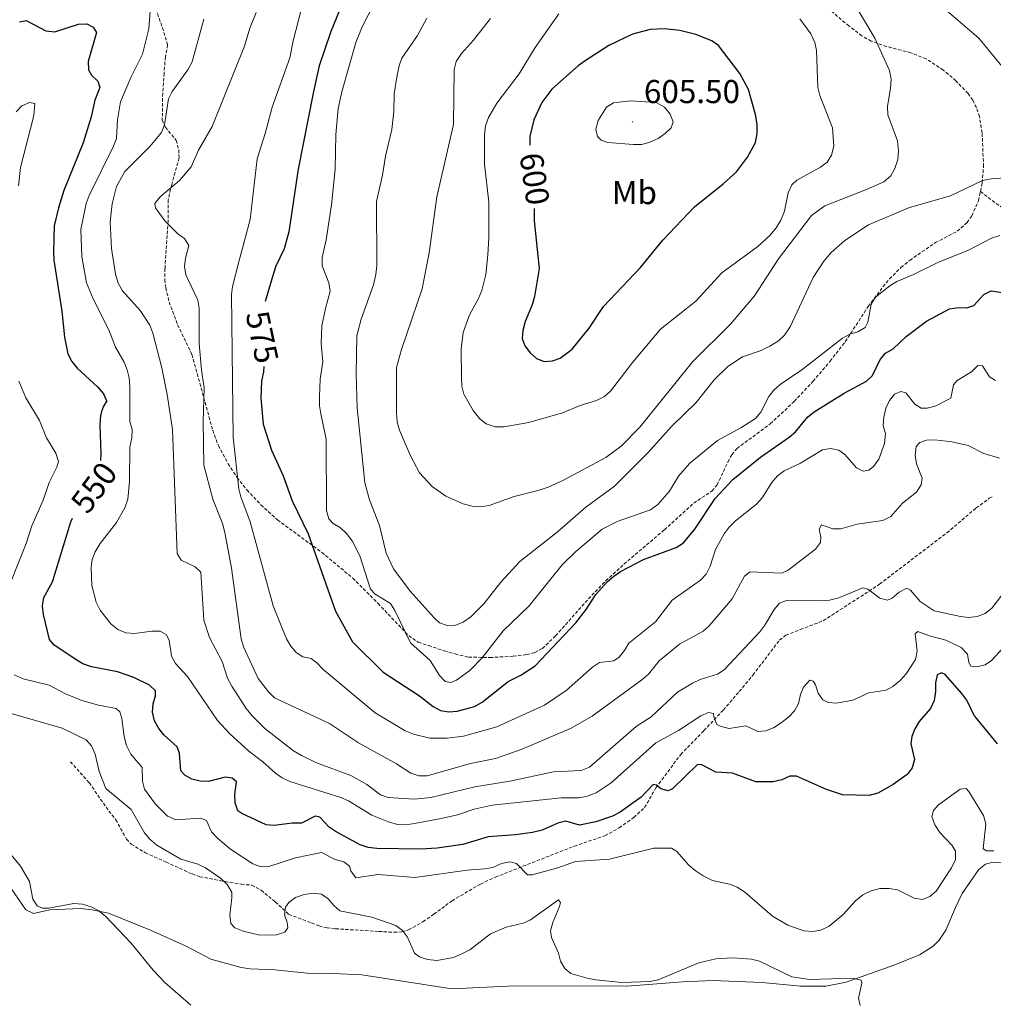
# Model space of a CAD drawing. Units: metres. Extents: x 634446 to 638958, y 4699262 to 4702318.
# Drawn here: x 637931 to 638226, y 4701084 to 4701383 of the extents above; entities that cross this region are included whole.
import ezdxf
from ezdxf.enums import TextEntityAlignment as Align

# ---------------------------------------------------------------- set-up
doc = ezdxf.new("R2010")
doc.units = ezdxf.units.M
doc.header["$MEASUREMENT"] = 0
doc.linetypes.add('TRAZOSX2', pattern=[1.5, 1, -0.5])
for name, color, linetype, lineweight in [('Carátula', 7, 'Continuous', 5), ('Level 21', 19, 'Continuous', 0), ('Level 36', 19, 'Continuous', 40), ('Level 37', 92, 'Continuous', 0), ('Level 4', 36, 'Continuous', 30), ('Level 41', 39, 'Continuous', 0), ('Level 5', 36, 'Continuous', 0), ('Level 7', 1, 'Continuous', 0)]:
    doc.layers.add(name, color=color, linetype=linetype, lineweight=lineweight)
doc.styles.add('Arial', font='ARIAL.TTF', dxfattribs={"height": 0.2})

# ---------------------------------------------------------------- blocks, each defined once
blk = doc.blocks.new('5PATER')
at = {"layer": 'Carátula', "linetype": 'Continuous', "lineweight": 5}
h = blk.add_hatch(color=250, dxfattribs=at)
edge = h.paths.add_edge_path()
edge.add_ellipse((0, 0), major_axis=(-1.33, -1.34), ratio=0.999422, start_angle=0, end_angle=360)

msp = doc.modelspace()

# ---------------------------------------------------------------- linework, layer by layer
at = {"layer": 'Level 21', "color": 19, "linetype": 'TRAZOSX2', "lineweight": 0}
for points in [[(637968.38, 4701396.14, 555), (637973.86, 4701380.55, 556.55), (637975.42, 4701375.34, 556.55), (637974.73, 4701371.67, 556.77), (637974.33, 4701366.78, 557.57), (637973.91, 4701360.67, 558.97), (637973.79, 4701352.49, 561.4), (637974.73, 4701350.37, 561.8), (637978.04, 4701346.39, 562.45), (637978.76, 4701343.55, 562.79), (637978.88, 4701341.06, 563.07), (637976.65, 4701333.05, 563.6), (637975.6, 4701328.29, 564.79), (637975.55, 4701321.94, 565.53), (637975.27, 4701317.53, 565.36), (637974.61, 4701307.49, 563.48), (637974.6, 4701304.13, 563.16), (637974.83, 4701301.66, 563.18), (637975.88, 4701297.36, 563.38), (637978.44, 4701290.46, 562.94), (637982.8, 4701281.44, 563.49), (637989.09, 4701258.47, 568.23), (637990.81, 4701253.84, 568.51), (637993.76, 4701248.33, 568.67), (637996.48, 4701244.16, 569.6), (637999.48, 4701240.37, 570.74), (638003.71, 4701235.83, 572.49), (638008.75, 4701231.3, 574.4), (638022.17, 4701221.46, 576.6), (638031.55, 4701213.65, 579.33), (638039.21, 4701205.97, 580.52), (638048.51, 4701196.18, 581.37), (638051.43, 4701194.19, 581.73), (638054.53, 4701193.19, 582.11), (638059.28, 4701191.64, 582.14), (638062.58, 4701190.65, 582), (638066.66, 4701189.69, 581.45), (638073.15, 4701189.57, 579.46), (638080.21, 4701189.98, 576.69), (638084.31, 4701190.46, 576.24), (638086.76, 4701191.09, 576.19), (638089.06, 4701192.32, 576.16), (638093.07, 4701196.16, 576.07), (638099.05, 4701202.89, 575.79), (638104.05, 4701208.44, 574.95), (638108.28, 4701212.85, 574.94), (638113.79, 4701217.91, 575.5), (638126.08, 4701228.33, 577.04), (638134.95, 4701236.38, 576.16), (638140.44, 4701240.06, 575.5), (638142.06, 4701241.91, 575.4), (638145.31, 4701248.86, 575.69), (638146.5, 4701251.08, 575.91), (638148.07, 4701252.97, 576.15), (638158.16, 4701260.41, 577.7), (638165.43, 4701267.24, 578.21), (638171.11, 4701273.29, 578.57), (638176.34, 4701279.43, 579.02), (638180.89, 4701285.32, 580.06), (638187.83, 4701296.01, 580.35), (638192.33, 4701301.99, 580.93), (638194.35, 4701304.38, 581.49), (638197.8, 4701307.82, 582.68), (638200.46, 4701310, 582.89), (638208.23, 4701315.38, 583.21), (638214.86, 4701318.81, 583.38), (638217.82, 4701321.44, 583.58), (638219.29, 4701323.5, 583.81), (638221.3, 4701328.13, 584.31), (638221.88, 4701330.91, 584.49)], [(638221.88, 4701330.91, 584.49), (638222.44, 4701333.54, 584.67), (638222.84, 4701338.51, 584.93), (638222.4, 4701348.69, 585.41), (638221.6, 4701353.58, 585.97), (638220.69, 4701356.3, 586.29), (638219.55, 4701358.55, 586.46), (638218.12, 4701360.58, 586.59), (638214.47, 4701364.46, 586.96), (638210.63, 4701367.71, 587.54), (638205.43, 4701371.07, 588.28), (638200.8, 4701372.95, 588.81), (638193.45, 4701374.84, 589.6), (638188.77, 4701376.46, 590.12), (638185.95, 4701378.08, 590.48), (638182, 4701381.06, 591.12), (638173.84, 4701387.95, 592.15)], [(638221.88, 4701330.91, 584.49), (638228.38, 4701325.99, 581.85), (638230.38, 4701324.58, 581.41), (638240.39, 4701317.7, 580.08), (638246.65, 4701313.74, 578.95), (638249.52, 4701311.19, 578.51), (638256.22, 4701301.66, 577.66), (638264.36, 4701292.36, 576), (638267.25, 4701288.49, 575.33), (638270.79, 4701281.11, 574.14), (638271.43, 4701278.75, 573.69), (638271.91, 4701273.82, 572.59), (638272.47, 4701271.43, 572.11), (638274.21, 4701268.24, 571.63), (638275.67, 4701266.23, 571.39), (638279.06, 4701262.54, 571.1), (638283.79, 4701258.39, 570.94), (638287.06, 4701255.9, 570.83), (638296.81, 4701249.92, 570.44), (638298.39, 4701248.02, 570.45), (638299.18, 4701238.09, 569.18)], [(637945.92, 4701157.94, 539.12), (637951.67, 4701151.57, 538.48), (637957.59, 4701143.01, 538.46), (637959.71, 4701140.41, 537.91), (637962.94, 4701134.53, 537.7), (637964.38, 4701132.95, 537.8), (637968.65, 4701130.39, 538.38), (637974.93, 4701127.51, 538.83), (637982.81, 4701123.97, 538.9), (637985.15, 4701123.12, 539.16), (637992.82, 4701121.66, 539.56), (637997.76, 4701120.83, 540.67), (638000.93, 4701120.55, 541.66), (638003.76, 4701119.01, 541.33), (638008.07, 4701115.49, 540.34), (638012.17, 4701111.69, 539.78), (638019.01, 4701109.1, 538.57), (638021.33, 4701108.23, 538.76), (638023.74, 4701107.57, 539.12), (638026.3, 4701107.34, 539.24), (638039.42, 4701106.51, 539.4), (638043.98, 4701106.27, 539.67), (638046.45, 4701106.38, 540.02), (638048.49, 4701106.98, 540.34), (638052.84, 4701109.44, 540.73), (638056.1, 4701111.74, 541.4), (638061.65, 4701115.83, 543.2), (638070.25, 4701120.89, 543.99), (638074.79, 4701122.98, 544.4), (638098.77, 4701132.41, 546.28), (638108, 4701135.53, 547.5), (638112.35, 4701137.96, 547.53), (638116.8, 4701141.08, 548.11), (638120.04, 4701144.09, 548.82), (638123.48, 4701150.09, 549.92), (638130.99, 4701160.16, 551.75), (638138.04, 4701167.4, 553.22), (638143.94, 4701173.69, 555.21), (638148.75, 4701179.26, 556.65), (638152.92, 4701184.23, 556.96), (638160.96, 4701194.81, 558.29), (638162.87, 4701196.33, 558.37), (638167.3, 4701198.07, 558.4), (638174.25, 4701200.73, 559.34), (638191.29, 4701211.79, 560.79), (638211.72, 4701227.36, 562.04), (638220.59, 4701234.92, 562.81), (638224.58, 4701237.89, 563.52), (638225.87, 4701238.46, 563.69)]]:
    msp.add_polyline3d(points, dxfattribs=at)
at = {"layer": 'Level 36', "color": 92, "linetype": 'Continuous', "lineweight": 0}
msp.add_polyline3d([(638230.47, 4701127.4, 543.12), (638225.73, 4701127.57, 543.3), (638223.42, 4701126.89, 543.4), (638221.38, 4701125.26, 543.42), (638216.39, 4701118.02, 543.34), (638214.33, 4701113.8, 543.22), (638211.36, 4701106.87, 542.52), (638209.37, 4701103.87, 541.97), (638207.6, 4701102.09, 541.56), (638203.42, 4701099.47, 540.74), (638195.89, 4701096.4, 540.07), (638181.19, 4701091.17, 539.79), (638175.03, 4701089.94, 539.68), (638167.31, 4701089.96, 539.55), (638155.74, 4701090.99, 538.67), (638140.73, 4701091.69, 538.91), (638131.64, 4701091.29, 539.06), (638114.68, 4701089.91, 539.22), (638090.74, 4701089.99, 539.11), (638078.58, 4701089.97, 538.32), (638061.55, 4701089.15, 539.22), (638034.32, 4701093.32, 539), (638025.51, 4701093.79, 538.12), (638017.68, 4701093.85, 537.56), (638007.88, 4701094.88, 537.56), (638000.45, 4701095.19, 536.58), (637997.73, 4701095.62, 536.57), (637988.48, 4701098.15, 536.46), (637981, 4701102.01, 536.13), (637970.2, 4701106.92, 535.58), (637957.44, 4701112.05, 535.64), (637952.54, 4701113.06, 535.73), (637948.95, 4701113.5, 535.53), (637939.66, 4701113.06, 534.81), (637934.76, 4701111.98, 534.72), (637932.39, 4701113.09, 534.24), (637928.01, 4701119.59, 533.27)], dxfattribs=at)
at = {"layer": 'Level 4', "color": 36, "linetype": 'Continuous', "lineweight": 30}
for points in [[(638030.17, 4701392.29, 575), (638024.9, 4701379.4, 575), (638021.38, 4701368.99, 575), (638019.6, 4701361.19, 575), (638015.04, 4701337.67, 575), (638012.19, 4701318.63, 575), (638010.72, 4701313.5, 575), (638008.27, 4701308.24, 575), (638007.4, 4701305.67, 575), (638004.98, 4701297.5, 575)], [(637930.45, 4701382.29, 550), (637932.5, 4701382.72, 550), (637938.48, 4701379.64, 550), (637941.21, 4701379.3, 550), (637948.37, 4701381.66, 550), (637950.94, 4701381.67, 550), (637952.81, 4701380.75, 550), (637953.87, 4701379.13, 550), (637951.32, 4701370.25, 550), (637951.39, 4701367.75, 550), (637952.32, 4701366.12, 550), (637954.26, 4701364.29, 550), (637954.83, 4701362.43, 550), (637953.32, 4701358.54, 550), (637952.19, 4701353.48, 550), (637949.79, 4701345.67, 550), (637943.96, 4701331.19, 550), (637942.31, 4701325.9, 550), (637941, 4701320.44, 550), (637940.77, 4701312.58, 550), (637940.88, 4701310.08, 550), (637943.28, 4701294.61, 550), (637944.14, 4701286.68, 550), (637945.18, 4701281.65, 550), (637946.37, 4701279.35, 550), (637947.93, 4701277.29, 550), (637954.19, 4701271.64, 550), (637955.96, 4701269.55, 550), (637956.98, 4701267.19, 550)], [(638086.53, 4701325.74, 600), (638086.55, 4701322.03, 600), (638088.05, 4701307.58, 600), (638086.63, 4701299.01, 600), (638085.93, 4701296.47, 600), (638083.83, 4701291.46, 600), (638083.13, 4701288.77, 600), (638082.96, 4701286.27, 600), (638083.78, 4701284.05, 600), (638085.33, 4701281.94, 600), (638087.31, 4701280.25, 600), (638089.63, 4701279.3, 600), (638092.11, 4701279.49, 600), (638094.44, 4701280.38, 600), (638098.09, 4701283.1, 600), (638103.22, 4701289.46, 600), (638107.58, 4701296.02, 600), (638118.85, 4701307.82, 600), (638125.59, 4701316.15, 600), (638135.15, 4701326.19, 600), (638143.88, 4701333.19, 600), (638147.91, 4701336.86, 600), (638151.26, 4701341.32, 600), (638153.63, 4701345.71, 600), (638154.2, 4701348.43, 600), (638154.2, 4701351.27, 600), (638153.7, 4701354.23, 600), (638151.51, 4701361.79, 600), (638148.95, 4701366.69, 600), (638142.51, 4701375.14, 600), (638140.47, 4701376.58, 600), (638135.6, 4701378.44, 600), (638130.76, 4701379.66, 600)], [(638130.76, 4701379.66, 600), (638126.07, 4701380.18, 600), (638121.77, 4701379.96, 600), (638116.42, 4701378.61, 600), (638109.18, 4701375.14, 600), (638102.05, 4701370.54, 600), (638099.87, 4701368.98, 600), (638091.92, 4701361.91, 600), (638088.92, 4701357.85, 600), (638086.44, 4701352.59, 600), (638085.28, 4701347.58, 600), (638085.25, 4701344.95, 600)], [(638004.57, 4701277.77, 575), (638004.49, 4701276.22, 575), (638003.83, 4701273.41, 575), (638003.7, 4701268.23, 575), (638004.36, 4701260.37, 575), (638006.94, 4701252.46, 575), (638010.45, 4701244.66, 575), (638013.15, 4701237.13, 575), (638018.04, 4701227.05, 575), (638026.34, 4701203.59, 575), (638031.52, 4701194.33, 575), (638040.77, 4701185.15, 575), (638051.79, 4701177.94, 575), (638055.93, 4701174.77, 575), (638058.13, 4701173.55, 575), (638060.68, 4701173.14, 575), (638063.17, 4701173.3, 575), (638068.42, 4701174.76, 575), (638070.84, 4701176.03, 575), (638078.69, 4701182.32, 575), (638082.48, 4701184.19, 575), (638086.84, 4701187.02, 575), (638099.19, 4701200.09, 575), (638102.35, 4701204.13, 575), (638105.23, 4701208.67, 575), (638108.68, 4701212.53, 575), (638110.67, 4701214.26, 575), (638112.79, 4701215.68, 575), (638119.73, 4701219.32, 575), (638129.66, 4701222.94, 575), (638131.88, 4701224.39, 575), (638135.27, 4701228.49, 575), (638141.4, 4701237.81, 575), (638146.82, 4701243.57, 575), (638155.23, 4701250.35, 575), (638163.93, 4701256.34, 575), (638165.8, 4701258.05, 575), (638169.55, 4701262.55, 575), (638171.52, 4701264.08, 575), (638180.6, 4701269.76, 575), (638187.36, 4701273.34, 575), (638189.11, 4701275.13, 575), (638191.51, 4701279.91, 575), (638193.11, 4701281.82, 575), (638195.41, 4701283.15, 575), (638199.39, 4701286.9, 575), (638205.49, 4701291.59, 575), (638212.52, 4701295.32, 575), (638215.13, 4701295.75, 575), (638217.81, 4701295.58, 575), (638219.92, 4701296.29, 575), (638222.95, 4701299.61, 575), (638225.13, 4701300.78, 575), (638229.22, 4701300.19, 575)], [(637955.2, 4701249.35, 550), (637955.22, 4701251.45, 550), (637954.97, 4701259.94, 550), (637955.04, 4701261.71, 550), (637955.17, 4701262.89, 550), (637955.57, 4701264.59, 550), (637955.99, 4701265.55, 550), (637956.92, 4701267.07, 550), (637956.98, 4701267.19, 550)], [(638220.09, 4701171.78, 550), (638217.72, 4701176.65, 550), (638216.26, 4701178.68, 550), (638211.21, 4701184.45, 550), (638210.05, 4701184.94, 550), (638208.78, 4701184.29, 550), (638208.25, 4701181.87, 550), (638208.26, 4701179.23, 550), (638207.84, 4701176.51, 550), (638206.79, 4701174.08, 550), (638203.36, 4701170.13, 550), (638202.04, 4701167.99, 550), (638201.1, 4701165.67, 550), (638200.79, 4701163.45, 550), (638201.86, 4701158.69, 550), (638201.23, 4701156.16, 550), (638199.67, 4701154.14, 550), (638195.46, 4701151.1, 550), (638190.74, 4701148.48, 550), (638188.1, 4701147.73, 550), (638180.11, 4701147.96, 550), (638175.26, 4701149.54, 550), (638166.12, 4701153.57, 550), (638164.11, 4701153.64, 550), (638161.68, 4701152.47, 550), (638159.07, 4701151.9, 550), (638153.75, 4701151.86, 550), (638146.66, 4701154.51, 550), (638141.65, 4701154.81, 550), (638137.38, 4701157, 550), (638136.08, 4701157.17, 550), (638128.48, 4701149.78, 550), (638127.21, 4701149.15, 550), (638124.99, 4701149.78, 550), (638123.68, 4701150.87, 550), (638122.62, 4701151.04, 550), (638119.04, 4701147.26, 550), (638112.66, 4701142.7, 550), (638110.27, 4701141.49, 550), (638105.22, 4701139.75, 550), (638100.26, 4701138.79, 550), (638096.17, 4701139.95, 550), (638093.74, 4701139.31, 550), (638088.99, 4701137.18, 550), (638086.09, 4701136.57, 550), (638080.88, 4701135.79, 550), (638072.6, 4701135.24, 550), (638064.98, 4701132.9, 550), (638057.15, 4701131.77, 550), (638052.13, 4701131.49, 550), (638038.85, 4701131.71, 550), (638036.19, 4701132.02, 550), (638033.82, 4701132.82, 550), (638026.5, 4701136.74, 550), (638024.4, 4701138.09, 550), (638021.54, 4701141.19, 550), (638020.13, 4701141.43, 550), (638015.97, 4701139.31, 550), (638013.14, 4701139.39, 550), (638007.75, 4701138.67, 550), (638005.25, 4701138.89, 550), (637997.95, 4701142.26, 550), (637996.73, 4701143.13, 550), (637995.93, 4701145.5, 550), (637995.82, 4701148.07, 550), (637996.31, 4701151.92, 550), (637994.96, 4701153.04, 550), (637992.88, 4701153.28, 550), (637987.85, 4701151.97, 550), (637985.31, 4701152.1, 550), (637982.77, 4701152.73, 550), (637980.58, 4701153.89, 550), (637979.41, 4701155.19, 550), (637978.98, 4701160.48, 550), (637978.27, 4701162.45, 550), (637974.32, 4701166.05, 550), (637972.7, 4701168.01, 550), (637971.38, 4701170.43, 550), (637970.83, 4701173.05, 550), (637971.05, 4701175.56, 550), (637971.78, 4701177.95, 550), (637971.74, 4701179.48, 550), (637969.94, 4701181.22, 550), (637965.21, 4701183.47, 550), (637960.17, 4701185.23, 550), (637952.3, 4701186.74, 550), (637949.69, 4701187.67, 550), (637947.54, 4701188.93, 550), (637941.04, 4701193.35, 550), (637939.63, 4701195.08, 550), (637937.74, 4701202.58, 550), (637937.49, 4701205.26, 550), (637937.91, 4701207.73, 550), (637940.47, 4701212.53, 550), (637946.07, 4701230.67, 550), (637946.6, 4701231.85, 550)], [(638220.09, 4701171.78, 550), (638227.01, 4701163.4, 550)]]:
    msp.add_polyline3d(points, dxfattribs=at)
at = {"layer": 'Level 5', "color": 36, "linetype": 'Continuous', "lineweight": 0}
for points in [[(638041.54, 4701394.83, 580), (638034.39, 4701380.85, 580), (638032.5, 4701376.02, 580), (638028.22, 4701361.07, 580), (638027.13, 4701356.04, 580), (638026.37, 4701348.21, 580), (638026.2, 4701337.67, 580), (638025.06, 4701326.85, 580), (638023.49, 4701316.25, 580), (638022.25, 4701310.82, 580), (638022.3, 4701308.32, 580), (638024.31, 4701303.18, 580), (638024.71, 4701300.69, 580), (638023.24, 4701295.42, 580), (638022.19, 4701290.16, 580)], [(638180.19, 4701393.7, 590), (638189.83, 4701377.36, 590), (638194.27, 4701367.53, 590), (638194.78, 4701364.97, 590), (638194.65, 4701362.22, 590), (638193.67, 4701356.64, 590), (638193.79, 4701354.14, 590), (638196.73, 4701346.22, 590), (638197.09, 4701343.19, 590), (638196.89, 4701340.58, 590), (638195.97, 4701337.82, 590), (638194.71, 4701335.67, 590), (638192.55, 4701333.85, 590), (638187.39, 4701331.46, 590), (638174.73, 4701326.58, 590), (638170.69, 4701323.6, 590), (638160.67, 4701310.47, 590), (638153.33, 4701299.23, 590), (638146.09, 4701290.68, 590), (638134.67, 4701279.32, 590), (638118.59, 4701259.45, 590), (638112.97, 4701253.66, 590), (638108.32, 4701250.2, 590), (638095.5, 4701243.33, 590), (638090.8, 4701241.25, 590), (638088.11, 4701240.28, 590), (638080.5, 4701238.43, 590), (638072.95, 4701235.68, 590), (638070.28, 4701235.3, 590), (638067.74, 4701235.51, 590), (638065.06, 4701236.21, 590), (638059.77, 4701238.45, 590), (638055.62, 4701241.41, 590), (638051.8, 4701245.57, 590), (638049.05, 4701250.75, 590), (638045.71, 4701258.52, 590), (638045.03, 4701261, 590), (638044.77, 4701263.82, 590), (638044.85, 4701277.5, 590), (638046.34, 4701282.98, 590), (638052.63, 4701301.4, 590), (638054.77, 4701312.25, 590), (638057.02, 4701329.26, 590), (638062.07, 4701351.19, 590), (638062.29, 4701367.84, 590), (638062.93, 4701370.25, 590), (638064.53, 4701372.73, 590), (638068.21, 4701376.79, 590), (638073.33, 4701383.3, 590)], [(638016.71, 4701389.23, 570), (638013.48, 4701376.56, 570), (638012.47, 4701371.38, 570), (638007.16, 4701356.48, 570), (638005.01, 4701348.45, 570), (638002.56, 4701340.83, 570), (638000.49, 4701322.39, 570), (637996.96, 4701309.55, 570), (637995.11, 4701302.1, 570), (637994.8, 4701299.62, 570), (637995.24, 4701256.27, 570), (637997.01, 4701240.71, 570), (637997.61, 4701238.27, 570), (638000.49, 4701230.73, 570), (638007.43, 4701205.24, 570), (638011.49, 4701195.25, 570), (638012.73, 4701193.03, 570), (638014.36, 4701191.13, 570), (638016.46, 4701189.78, 570), (638018.95, 4701189.24, 570), (638020.75, 4701187.9, 570), (638022.46, 4701186.08, 570), (638038.38, 4701172.81, 570), (638047.41, 4701167.38, 570), (638049.92, 4701166.33, 570), (638054.9, 4701165.08, 570), (638060.21, 4701165.11, 570), (638065.18, 4701165.72, 570), (638075.2, 4701168.58, 570), (638089.66, 4701175.12, 570), (638096.23, 4701179.54, 570), (638104.3, 4701186.65, 570), (638106.37, 4701188.06, 570), (638110.71, 4701188.57, 570), (638112.3, 4701189.7, 570), (638113.99, 4701191.71, 570), (638115.28, 4701193.9, 570), (638123.34, 4701200.42, 570), (638128.37, 4701206.97, 570), (638137.03, 4701213.06, 570), (638138.74, 4701214.88, 570), (638139.96, 4701217.23, 570), (638141.55, 4701222.34, 570), (638144.15, 4701227.11, 570), (638145.66, 4701229.1, 570), (638147.66, 4701231, 570)], [(638207.35, 4701389.46, 585), (638221.45, 4701377.33, 585), (638228.34, 4701368.92, 585)], [(637970.12, 4701385.53, 555), (637969.74, 4701380.2, 555), (637967.76, 4701372.51, 555), (637964.25, 4701365.49, 555), (637961.07, 4701358.06, 555), (637960.22, 4701352.63, 555), (637959.88, 4701346.93, 555), (637958.98, 4701344.6, 555), (637951.59, 4701329.71, 555), (637950.68, 4701327.21, 555), (637949.12, 4701319.34, 555), (637949.42, 4701311.14, 555), (637950.81, 4701303.16, 555), (637952.78, 4701298.29, 555), (637957.58, 4701288.89, 555), (637959.6, 4701283.72, 555), (637962.22, 4701279.15, 555), (637963.17, 4701276.79, 555), (637963.78, 4701274.36, 555), (637963.96, 4701271.61, 555), (637963.9, 4701261.18, 555), (637964.66, 4701258.67, 555), (637964.51, 4701256.17, 555), (637963.9, 4701253.31, 555), (637963.81, 4701242.95, 555), (637963.37, 4701237.55, 555), (637962.39, 4701235.01, 555), (637959.87, 4701230.47, 555), (637954.94, 4701224.1, 555), (637953.46, 4701221.66, 555), (637952.55, 4701219.33, 555), (637952.24, 4701216.85, 555), (637952.46, 4701211.37, 555), (637953.79, 4701206.33, 555), (637954.95, 4701203.91, 555), (637958.17, 4701199.82, 555)], [(637986.36, 4701383.16, 560), (637982.84, 4701370.18, 560), (637981.54, 4701367.78, 560), (637976.79, 4701361.21, 560), (637975.63, 4701359, 560), (637974.49, 4701351.05, 560), (637973.57, 4701348.73, 560), (637970.06, 4701344.55, 560), (637962.43, 4701336.92, 560), (637959.93, 4701332.35, 560), (637958.62, 4701327.11, 560)], [(638002.21, 4701385.17, 565), (638000.36, 4701380.43, 565), (637998.77, 4701374.91, 565), (637988.88, 4701350.57, 565), (637984.79, 4701343.45, 565), (637982.5, 4701338.38, 565), (637979.02, 4701334.21, 565), (637973.13, 4701329.28, 565), (637971.49, 4701327.22, 565), (637971.71, 4701325.91, 565), (637974.52, 4701322.01, 565), (637978.46, 4701318.03, 565), (637980.51, 4701316.59, 565), (637981.86, 4701314.47, 565), (637980.84, 4701310.63, 565), (637980.53, 4701308.15, 565), (637980.89, 4701305.63, 565), (637984.53, 4701297.95, 565), (637985, 4701295.49, 565), (637984.99, 4701284.84, 565), (637985.67, 4701276.67, 565), (637986.53, 4701271.37, 565), (637986.2, 4701261.05, 565), (637986.37, 4701247.89, 565), (637989.11, 4701237.57, 565), (637992.05, 4701230.17, 565), (637992.8, 4701227.53, 565), (637994.8, 4701216.68, 565), (637997.7, 4701195.22, 565), (637998.44, 4701192.83, 565), (638002.91, 4701183.23, 565), (638005.97, 4701179.19, 565), (638007.82, 4701177.38, 565), (638024.48, 4701169.61, 565), (638033.3, 4701163.72, 565), (638044.78, 4701157.32, 565), (638049.2, 4701154.51, 565), (638051.57, 4701153.71, 565), (638054.13, 4701153.73, 565), (638067.22, 4701157.48, 565), (638074.82, 4701158.94, 565), (638082.57, 4701161.67, 565), (638097.57, 4701168.05, 565), (638104.11, 4701171.8, 565), (638119.22, 4701182.8, 565), (638121.19, 4701184.53, 565), (638124.47, 4701188.58, 565), (638130.65, 4701193.66, 565), (638137.76, 4701197.58, 565), (638139.65, 4701199.22, 565), (638146.59, 4701207.4, 565), (638150.34, 4701214.25, 565), (638152.07, 4701215.56, 565), (638161.62, 4701215.15, 565), (638163.56, 4701216.11, 565), (638171.83, 4701222.48, 565), (638173.4, 4701224.43, 565), (638173.51, 4701226.04, 565), (638173.01, 4701228.49, 565), (638173.68, 4701229.78, 565), (638177.11, 4701228.62, 565), (638179.57, 4701228.56, 565), (638184.51, 4701230.06, 565), (638192.27, 4701231.12, 565), (638194.73, 4701232.34, 565), (638198.27, 4701236.39, 565), (638202.46, 4701239.75, 565), (638203.87, 4701241.9, 565), (638204.18, 4701243.95, 565), (638202.48, 4701248.35, 565), (638202.06, 4701250.82, 565), (638202.43, 4701253.57, 565), (638203.55, 4701254.77, 565), (638205.56, 4701255.48, 565), (638208.06, 4701255.56, 565), (638213.18, 4701255, 565), (638218.13, 4701253.86, 565), (638222.88, 4701251.46, 565), (638227.68, 4701250, 565)], [(638045.58, 4701369, 585), (638046.47, 4701371.33, 585), (638051.18, 4701378.14, 585), (638054.01, 4701383.4, 585)], [(638094.07, 4701384.72, 595), (638086.9, 4701374.49, 595), (638082.03, 4701366.55, 595), (638075.22, 4701357.64, 595), (638072.71, 4701353.32, 595), (638071.83, 4701350.75, 595), (638071.51, 4701348.03, 595), (638071.52, 4701339.16, 595), (638072.82, 4701327.6, 595), (638072.84, 4701316.81, 595), (638072.54, 4701311.65, 595), (638071.88, 4701305.74, 595), (638070.67, 4701300.88, 595), (638069.69, 4701298.41, 595), (638066.97, 4701293.46, 595), (638065.08, 4701288.17, 595), (638064.46, 4701283.21, 595), (638064.48, 4701274.42, 595), (638064.63, 4701271.81, 595), (638065.27, 4701269.4, 595), (638068.03, 4701264.43, 595), (638070.08, 4701261.95, 595), (638072.05, 4701260.43, 595), (638074.72, 4701259.5, 595), (638077.35, 4701259.5, 595), (638084.93, 4701260.85, 595), (638095.12, 4701263.79, 595), (638100.53, 4701266.04, 595), (638105.46, 4701267.53, 595), (638107.85, 4701268.74, 595), (638109.75, 4701270.38, 595), (638116.34, 4701279.05, 595), (638124.87, 4701289.16, 595), (638135.6, 4701297.67, 595), (638143.45, 4701306.19, 595), (638154.36, 4701314.25, 595), (638158.16, 4701317.64, 595), (638159.98, 4701319.83, 595), (638161.39, 4701322.23, 595), (638162.44, 4701324.91, 595), (638163.63, 4701330.49, 595), (638164.68, 4701332.89, 595), (638166.23, 4701334.3, 595), (638173.39, 4701338.25, 595), (638175.37, 4701339.81, 595), (638176.75, 4701341.91, 595), (638177.47, 4701344.58, 595), (638177.05, 4701350.19, 595), (638173.22, 4701359.98, 595), (638172.59, 4701362.4, 595), (638172.2, 4701373.66, 595), (638171.67, 4701376.1, 595), (638170.51, 4701378.67, 595), (638167.17, 4701383.23, 595)], [(638032.54, 4701275.58, 585), (638032.79, 4701287.11, 585), (638034.11, 4701292.17, 585), (638037.86, 4701302.61, 585), (638038.53, 4701305.67, 585), (638038.88, 4701308.42, 585), (638038.77, 4701327.81, 585), (638040.59, 4701335.83, 585), (638041.48, 4701341.56, 585), (638043.44, 4701349.67, 585), (638044.05, 4701355.13, 585), (638044.13, 4701360.5, 585), (638045.03, 4701366.18, 585), (638045.58, 4701369, 585)], [(637929.48, 4701355.04, 545), (637931.24, 4701356.88, 545), (637933.49, 4701357.87, 545), (637935.18, 4701357.6, 545), (637934.84, 4701353.93, 545), (637930.82, 4701338.14, 545), (637930.16, 4701332.55, 545)], [(638123.59, 4701357.89, 605), (638115.69, 4701358.4, 605), (638110.65, 4701357.79, 605), (638108.46, 4701356.48, 605), (638105.93, 4701352.45, 605), (638105.31, 4701349.74, 605), (638105.77, 4701347.52, 605), (638106.9, 4701346.43, 605), (638108.91, 4701345.7, 605), (638116.73, 4701345.15, 605), (638119.24, 4701345.15, 605), (638121.66, 4701345.8, 605), (638124.14, 4701346.97, 605), (638126.29, 4701348.45, 605), (638128.07, 4701350.2, 605), (638128.75, 4701352.05, 605), (638127.8, 4701354.34, 605), (638126.11, 4701356.43, 605), (638123.59, 4701357.89, 605)], [(638230.81, 4701335.14, 585), (638225.15, 4701334.73, 585), (638222.49, 4701334.22, 585), (638212.77, 4701329.61, 585), (638200.33, 4701326.03, 585), (638187.98, 4701320.74, 585), (638180.72, 4701316.07, 585), (638176.62, 4701312.41, 585), (638174.39, 4701309.78, 585), (638171.16, 4701304.77, 585), (638164.18, 4701289.88, 585), (638162.46, 4701287.34, 585), (638160.62, 4701285.64, 585), (638158.02, 4701283.95, 585), (638155.35, 4701282.65, 585), (638149.78, 4701280.75, 585), (638145.28, 4701277.78, 585), (638141.19, 4701273.82, 585), (638135.64, 4701266.9, 585), (638128.31, 4701259.69, 585), (638120.97, 4701251.53, 585), (638110.88, 4701241.53, 585), (638102.2, 4701235.16, 585), (638093.5, 4701227.6, 585), (638082.24, 4701218.69, 585), (638076.47, 4701212.47, 585), (638071.27, 4701205.83, 585), (638067.33, 4701201.95, 585), (638065, 4701200.32, 585), (638062.68, 4701199.4, 585), (638060.14, 4701199.32, 585), (638057.88, 4701200.09, 585), (638056.19, 4701201.57, 585), (638048.98, 4701209.66, 585), (638043.95, 4701216.42, 585), (638041.68, 4701221.17, 585), (638039.62, 4701229.59, 585), (638036.59, 4701237.37, 585), (638035.21, 4701242.59, 585), (638032.85, 4701265.33, 585), (638032.54, 4701275.58, 585)], [(637958.62, 4701327.11, 560), (637957.99, 4701321.73, 560), (637958.34, 4701313.59, 560), (637959.65, 4701305.79, 560), (637960.43, 4701303.07, 560), (637961.7, 4701300.79, 560), (637967.04, 4701294.84, 560), (637969.97, 4701290.3, 560), (637970.93, 4701287.97, 560), (637973.67, 4701277.4, 560), (637975.27, 4701269.33, 560), (637976.91, 4701258.71, 560), (637978.35, 4701221.11, 560), (637979.55, 4701219.07, 560), (637983.78, 4701217.07, 560), (637985.48, 4701215.46, 560), (637986.43, 4701200.93, 560), (637988.06, 4701195.65, 560), (637991.92, 4701188.35, 560), (637993.53, 4701183.29, 560), (637994.85, 4701180.89, 560), (637999.19, 4701174.1, 560), (638001.09, 4701171.85, 560), (638004.9, 4701168.1, 560), (638013.57, 4701161.33, 560), (638015.96, 4701159.82, 560), (638020.51, 4701157.64, 560), (638030.96, 4701153.83, 560), (638035.86, 4701151.09, 560), (638039.92, 4701147.93, 560), (638042.31, 4701147.16, 560), (638050.2, 4701146.61, 560), (638055.26, 4701147.12, 560), (638068.55, 4701150.39, 560), (638079.19, 4701152.04, 560), (638092.47, 4701154.9, 560), (638100.79, 4701155.29, 560), (638103.33, 4701156.32, 560), (638117.45, 4701168.69, 560), (638122.08, 4701171.59, 560), (638130, 4701179.05, 560), (638134.61, 4701181.85, 560), (638136.89, 4701182.87, 560), (638142.11, 4701184.51, 560), (638144.19, 4701185.89, 560), (638154.99, 4701197.37, 560), (638156.52, 4701199.35, 560), (638159.31, 4701204.15, 560), (638160.96, 4701206.01, 560), (638163.07, 4701206.87, 560), (638173.69, 4701206.72, 560), (638176.17, 4701207, 560), (638178.9, 4701207.65, 560), (638186.23, 4701210.66, 560), (638187.71, 4701210.28, 560), (638191.35, 4701207.53, 560), (638193.74, 4701206.98, 560), (638195.15, 4701207.54, 560), (638197.23, 4701209.38, 560), (638199.62, 4701210.59, 560), (638200.65, 4701210.02, 560), (638203.61, 4701206.57, 560), (638207.83, 4701203.7, 560), (638215.89, 4701201.98, 560), (638218.4, 4701201.74, 560), (638220.88, 4701202.03, 560), (638223.33, 4701202.97, 560), (638225.47, 4701204.68, 560), (638230.28, 4701211.03, 560)], [(638022.19, 4701290.16, 580), (638021.99, 4701284.84, 580), (638022.5, 4701279.23, 580), (638021.7, 4701273.98, 580), (638021.47, 4701268.69, 580), (638021.47, 4701265.91, 580), (638021.86, 4701263.44, 580), (638023.51, 4701255.79, 580), (638023.63, 4701234.11, 580), (638024.3, 4701231.58, 580), (638025.65, 4701230.21, 580), (638027.87, 4701228.94, 580), (638029.68, 4701227.22, 580), (638031.33, 4701224.93, 580), (638033.74, 4701220.42, 580), (638036.9, 4701210.35, 580), (638038.31, 4701208.83, 580), (638043.01, 4701205.92, 580), (638044.35, 4701203.84, 580), (638049.07, 4701194.02, 580), (638055.04, 4701188.7, 580), (638057.87, 4701184.13, 580), (638059.57, 4701182.31, 580), (638061.33, 4701182.02, 580), (638063.02, 4701182.7, 580), (638067.04, 4701185.65, 580), (638070.75, 4701189.5, 580), (638077.13, 4701197.67, 580), (638085.01, 4701205.24, 580), (638095.05, 4701217.65, 580), (638099.13, 4701221.63, 580), (638107.16, 4701228.52, 580), (638111.7, 4701230.79, 580), (638121.79, 4701234.34, 580), (638124.07, 4701235.95, 580), (638127.58, 4701240.04, 580), (638130.32, 4701244.55, 580), (638133.71, 4701248.42, 580), (638142.14, 4701255.39, 580), (638149.21, 4701259.25, 580), (638153.65, 4701262.08, 580), (638155.27, 4701263.99, 580), (638157.76, 4701268.69, 580), (638159.28, 4701270.67, 580), (638161.15, 4701272.38, 580), (638167.68, 4701276.78, 580), (638180.07, 4701286.36, 580), (638182.29, 4701287.57, 580), (638184.75, 4701288.31, 580), (638186.89, 4701289.61, 580), (638187.71, 4701291.28, 580), (638188.75, 4701296.71, 580), (638190.02, 4701298.87, 580), (638194.37, 4701302.23, 580), (638196.56, 4701303.54, 580), (638201.64, 4701305.7, 580), (638208.93, 4701309.38, 580), (638218.29, 4701313.09, 580), (638225.27, 4701316.75, 580), (638227.8, 4701317.57, 580)], [(638147.66, 4701231, 570), (638154, 4701236.12, 570), (638155.66, 4701237.99, 570), (638158.64, 4701242.65, 570), (638160.4, 4701244.7, 570), (638162.41, 4701246.19, 570), (638167.3, 4701248.49, 570), (638173.99, 4701252.52, 570), (638176.45, 4701252.95, 570), (638178.93, 4701252.46, 570), (638180.8, 4701251.16, 570), (638184.26, 4701247.08, 570), (638186.34, 4701246.1, 570), (638188.07, 4701246.38, 570), (638189.48, 4701247.48, 570), (638191.13, 4701249.67, 570), (638192.84, 4701254.48, 570), (638193.09, 4701257.36, 570), (638192.41, 4701259.93, 570), (638192.57, 4701262.43, 570), (638193.25, 4701265.15, 570), (638194.3, 4701267.48, 570), (638195.85, 4701269.42, 570), (638197.71, 4701270.2, 570), (638199.3, 4701269.85, 570), (638201.95, 4701266.44, 570), (638203.93, 4701265.21, 570), (638205.69, 4701265.21, 570), (638208.12, 4701265.78, 570), (638212.89, 4701268.23, 570), (638213.71, 4701272.28, 570), (638214.87, 4701273.55, 570), (638219.2, 4701276.21, 570), (638221.14, 4701278.08, 570), (638222.55, 4701278.01, 570), (638224.6, 4701274.7, 570), (638226.43, 4701273.55, 570)], [(637930.3, 4701273.33, 545), (637932.43, 4701268.29, 545), (637936.53, 4701261.43, 545), (637938.66, 4701256.21, 545), (637941.49, 4701251.57, 545), (637942.27, 4701249.03, 545), (637941.78, 4701247.27, 545), (637939.49, 4701242.66, 545), (637937.67, 4701237.24, 545), (637934.28, 4701229.48, 545), (637932.53, 4701224.19, 545), (637925.31, 4701206.19, 545)], [(637958.17, 4701199.82, 555), (637960.26, 4701198.12, 555), (637962.77, 4701197.03, 555), (637965.36, 4701196.82, 555), (637970.62, 4701197.55, 555), (637973.12, 4701197.55, 555), (637974.95, 4701196.51, 555), (637975.91, 4701194.85, 555), (637976.63, 4701189.99, 555), (637977.79, 4701187.78, 555), (637981.4, 4701183.85, 555), (637990.57, 4701170.48, 555), (637994.27, 4701166.44, 555), (638000.01, 4701161.14, 555), (638004.3, 4701157.97, 555), (638008.12, 4701154.49, 555), (638010.17, 4701153.07, 555), (638012.48, 4701152.02, 555), (638027.98, 4701147.13, 555), (638030.26, 4701146.1, 555), (638037.37, 4701141.77, 555), (638042.43, 4701139.73, 555), (638045.13, 4701138.99, 555), (638047.63, 4701138.88, 555), (638050.26, 4701139.21, 555), (638058.35, 4701140.75, 555), (638063.31, 4701141.9, 555), (638068.39, 4701143.63, 555), (638073.78, 4701144.77, 555), (638094.7, 4701147.07, 555), (638100.01, 4701147.08, 555), (638102.48, 4701147.45, 555), (638105.36, 4701148.58, 555), (638109.87, 4701151.55, 555), (638123.48, 4701163.67, 555), (638130.33, 4701167.44, 555), (638137.11, 4701171.88, 555), (638139.4, 4701172.88, 555), (638140.98, 4701172.63, 555), (638141.06, 4701171.64, 555), (638141.93, 4701169.3, 555), (638143.28, 4701168.62, 555), (638145.72, 4701168.01, 555), (638150.72, 4701168.85, 555), (638154.35, 4701167.1, 555), (638156.79, 4701167.31, 555), (638159.11, 4701168.25, 555), (638161.43, 4701169.81, 555), (638163.79, 4701171.59, 555), (638165.55, 4701173.37, 555), (638166.77, 4701175.63, 555), (638167.31, 4701178.33, 555), (638168.27, 4701180.63, 555), (638170.15, 4701182.71, 555), (638171.17, 4701182.43, 555), (638171.88, 4701181.27, 555), (638172.7, 4701178.77, 555), (638174.12, 4701176.71, 555), (638175.7, 4701175.95, 555), (638178.2, 4701175.78, 555), (638183.22, 4701176.62, 555), (638188.03, 4701178.87, 555), (638193.29, 4701179.69, 555), (638195.36, 4701180.79, 555), (638197.51, 4701182.56, 555), (638199.34, 4701184.61, 555), (638202.17, 4701188.98, 555), (638202.68, 4701191.63, 555), (638202.12, 4701196.77, 555), (638202.94, 4701197.48, 555), (638206.43, 4701196.12, 555), (638211.41, 4701194.86, 555), (638216.09, 4701192.62, 555), (638218.01, 4701190.57, 555), (638218.38, 4701188.03, 555), (638219, 4701186.98, 555), (638220.77, 4701186.77, 555), (638223.3, 4701187.38, 555), (638225.27, 4701188.72, 555), (638228.75, 4701192.47, 555)], [(637928.91, 4701184.3, 545), (637931.62, 4701183.12, 545), (637939.44, 4701181.19, 545), (637944.47, 4701178.6, 545), (637949.35, 4701176.57, 545), (637954.42, 4701175.1, 545), (637959.79, 4701174.12, 545), (637960.92, 4701173.07, 545), (637961.55, 4701171.09, 545), (637962.27, 4701165.67, 545), (637962.98, 4701162.92, 545), (637964.26, 4701160.31, 545), (637967.72, 4701156.23, 545), (637967.8, 4701152.07, 545), (637968.42, 4701149.65, 545), (637971.77, 4701145.1, 545), (637975.38, 4701141.45, 545), (637977.89, 4701140.33, 545), (637985.39, 4701140.9, 545), (637987.15, 4701140.2, 545), (637988.73, 4701136.68, 545), (637990.62, 4701134.71, 545), (637994.52, 4701131.44, 545), (638001.26, 4701127.06, 545), (638003.82, 4701126.14, 545), (638006.15, 4701126.21, 545), (638014.18, 4701128.84, 545), (638022.04, 4701130.42, 545), (638026.24, 4701128.3, 545), (638028.85, 4701127.6, 545), (638030.61, 4701126.27, 545), (638030.97, 4701124.86, 545), (638032.53, 4701122.82, 545), (638039.29, 4701123.75, 545), (638050.36, 4701122.86, 545), (638066.22, 4701125.15, 545), (638071.58, 4701125.51, 545), (638074.04, 4701125.94, 545), (638076.65, 4701127.08, 545), (638079.33, 4701127.65, 545), (638081.24, 4701127.09, 545), (638084.56, 4701123.71, 545), (638085.97, 4701123.71, 545), (638093.72, 4701125.78, 545), (638099.07, 4701127.69, 545), (638109.44, 4701128.48, 545), (638122.89, 4701131.77, 545), (638128.21, 4701131.81, 545), (638129.81, 4701130.79, 545), (638133.48, 4701126.64, 545), (638135.35, 4701124.99, 545), (638137.78, 4701123.4, 545), (638140.69, 4701122.01, 545)], [(637927.95, 4701172.57, 540), (637943.48, 4701168.16, 540), (637950.68, 4701164.62, 540), (637952.33, 4701162.75, 540), (637953.39, 4701160.31, 540), (637954.65, 4701155.04, 540), (637956.63, 4701149.89, 540), (637964.32, 4701143.47, 540), (637968.44, 4701136.38, 540), (637970.06, 4701134.48, 540), (637972.18, 4701132.65, 540), (637979.42, 4701128.47, 540), (637984.61, 4701126.9, 540), (637986.86, 4701125.82, 540), (637991.46, 4701122.69, 540), (637993.43, 4701120.72, 540), (637994.85, 4701118.39, 540), (637994.92, 4701116.67, 540), (637994.23, 4701111.41, 540), (637994.59, 4701108.95, 540), (637995.83, 4701107.64, 540), (637998.3, 4701106.56, 540), (638003.41, 4701105.41, 540), (638008.4, 4701105.53, 540), (638010.97, 4701106.31, 540), (638011.87, 4701107.65, 540), (638011.69, 4701109.2, 540), (638010.87, 4701111.59, 540), (638011.15, 4701113.92, 540), (638012.2, 4701115.33, 540), (638014.22, 4701116.8, 540), (638016.78, 4701117.77, 540), (638019.56, 4701118.13, 540), (638022.03, 4701117.78, 540), (638024.11, 4701116.45, 540), (638025.78, 4701114.34, 540), (638027.68, 4701112.72, 540), (638037.31, 4701110.88, 540), (638044.58, 4701108.32, 540), (638046.59, 4701106.81, 540), (638048.12, 4701104.83, 540)], [(638140.69, 4701122.01, 545), (638145.76, 4701120.89, 545), (638148.16, 4701119.98, 545), (638150.35, 4701118.5, 545), (638158.81, 4701111.18, 545), (638163.49, 4701108.38, 545), (638168.3, 4701106.74, 545), (638171.04, 4701106.49, 545), (638173.5, 4701106.9, 545), (638176.04, 4701108.13, 545), (638180.3, 4701111.63, 545), (638183.99, 4701115.83, 545), (638186.24, 4701117.6, 545), (638188.78, 4701118.87, 545), (638191.39, 4701119.58, 545), (638194.21, 4701119.59, 545), (638196.75, 4701119.1, 545), (638201.83, 4701116.65, 545), (638204.3, 4701116.19, 545), (638206.55, 4701117.08, 545), (638208.47, 4701118.69, 545), (638213.09, 4701125.77, 545), (638214.28, 4701128.38, 545), (638214.35, 4701130.85, 545), (638213.35, 4701132.54, 545), (638209.61, 4701136.55, 545), (638208.05, 4701138.8, 545), (638207.2, 4701141.34, 545), (638207.69, 4701143.17, 545), (638209.17, 4701144.87, 545), (638215.71, 4701149.67, 545), (638217.55, 4701149.82, 545), (638218.39, 4701148.91, 545), (638222.78, 4701141.72, 545), (638223.49, 4701139.19, 545), (638222.74, 4701131.61, 545), (638223.72, 4701130.94, 545), (638225.91, 4701130.94, 545)], [(637925.61, 4701132.57, 535), (637930.8, 4701126.34, 535), (637933.55, 4701121.71, 535), (637934.56, 4701116.33, 535), (637935.8, 4701114.29, 535), (637937.42, 4701113.56, 535), (637939.4, 4701113.6, 535), (637946.95, 4701114.97, 535), (637949.57, 4701114.81, 535), (637952.24, 4701113.97, 535), (637954.53, 4701112.81, 535), (637956.68, 4701111.1, 535), (637964.24, 4701103.08, 535), (637970.99, 4701094.81, 535), (637974.6, 4701091.04, 535), (637982.47, 4701084.12, 535)], [(638048.12, 4701104.83, 540), (638050.27, 4701099.94, 540), (638051.83, 4701098.85, 540), (638054.19, 4701098.03, 540), (638057.05, 4701097.7, 540), (638062.05, 4701098.67, 540), (638064.65, 4701099.72, 540), (638067.02, 4701100.93, 540), (638073.32, 4701105.78, 540), (638078.1, 4701107.79, 540), (638083.18, 4701109.04, 540), (638085.47, 4701110.06, 540), (638093.95, 4701116.08, 540), (638094.52, 4701115.34, 540), (638094.21, 4701114.11, 540), (638092.18, 4701109.22, 540), (638091.51, 4701106.68, 540), (638091.86, 4701104.65, 540), (638093.92, 4701099.97, 540), (638094.52, 4701097.47, 540), (638095.83, 4701095.25, 540), (638097.67, 4701093.81, 540), (638102.59, 4701092.39, 540), (638105.25, 4701091.85, 540), (638113.18, 4701091.07, 540), (638121.72, 4701091.33, 540), (638124.19, 4701091.83, 540), (638136.48, 4701097, 540), (638141.69, 4701098.18, 540), (638146.76, 4701098.55, 540), (638152.48, 4701098.09, 540), (638154.9, 4701097.47, 540), (638164.69, 4701092.73, 540), (638170.12, 4701091.97, 540), (638183.27, 4701092.31, 540), (638185.71, 4701091.78, 540), (638185.88, 4701090.84, 540), (638184.91, 4701086.29, 540), (638185.47, 4701084.07, 540)]]:
    msp.add_polyline3d(points, dxfattribs=at)

# ---------------------------------------------------------------- block references
at = {"layer": 'Level 7', "color": 19, "linetype": 'Continuous', "lineweight": 0, "xscale": 0.09999983015004542, "yscale": 0.09999983015004542}
msp.add_blockref('5PATER', (638116.34, 4701351.99, 605.5), dxfattribs=at)

# ---------------------------------------------------------------- texts
at = {"layer": 'Level 37', "color": 92, "linetype": 'Continuous', "lineweight": 0, "style": 'Arial'}
msp.add_text('Mb', height=7, dxfattribs=at).set_placement((638116.96, 4701330.54, 602.34), align=Align.MIDDLE_CENTER)
at = {"layer": 'Level 41', "color": 19, "linetype": 'Continuous', "lineweight": 0, "style": 'Arial'}
msp.add_text('605.50', height=7, dxfattribs=at).set_placement((638119.84, 4701355.49, 605.5), align=Align.BOTTOM_LEFT)
at = {"layer": 'Level 41', "color": 39, "linetype": 'Continuous', "lineweight": 0, "style": 'Arial'}
for s, rotation, p in [('600', -81.7376, (638086.7, 4701334.7, 600)), ('575', -78.0166, (638004.09, 4701286.74, 575)), ('550', 53.6117, (637953.09, 4701241.12, 550))]:
    msp.add_text(s, height=7, rotation=rotation, dxfattribs=at).set_placement(p, align=Align.MIDDLE_CENTER)

doc.saveas('drawing.dxf')
